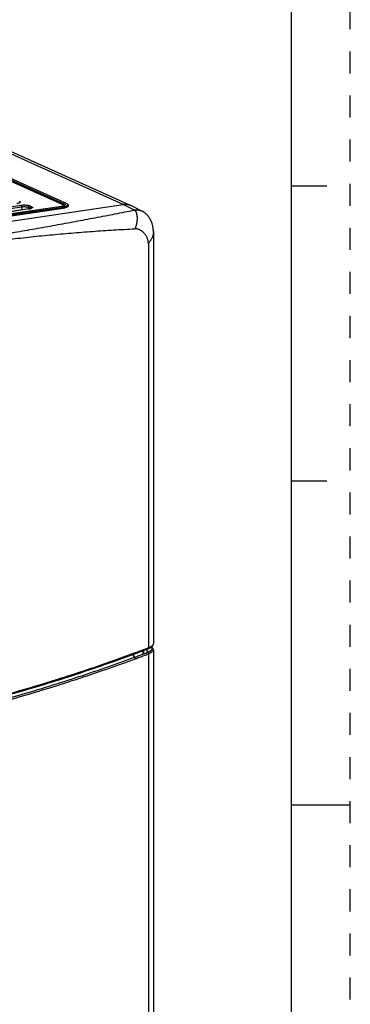
# Model space of a CAD drawing. Units: inches. Extents: x 0 to 34, y 0 to 22.
# Drawn here: x 31.2 to 34, y 9.3 to 17.7 of the extents above; entities that cross this region are included whole.
import ezdxf

# ---------------------------------------------------------------- set-up
doc = ezdxf.new("R2010")
doc.units = ezdxf.units.IN
doc.header["$LTSCALE"] = 1.87
doc.header["$MEASUREMENT"] = 0
doc.linetypes.add('HIDDEN', pattern=[0.2, 0.1, -0.1])
doc.layers.get('0').update_dxf_attribs({"linetype": 'CONTINUOUS'})
doc.layers.add('DEFAULT_2', color=8, linetype='HIDDEN')

msp = doc.modelspace()

# ---------------------------------------------------------------- linework, layer by layer
at = {"color": 7, "linetype": 'Continuous'}
for p, q in [((33.5, 0.5), (33.5, 21.5)), ((30.5252, 16.5569), (31.566, 16.0903)), ((30.5279, 16.5618), (31.5687, 16.0952)), ((31.591, 16.1012), (30.5502, 16.5678)), ((33.5, 16.25), (33.8, 16.25)), ((29.5979, 15.7778), (31.5598, 16.071)), ((29.5991, 15.7726), (31.5614, 16.0658)), ((31.2098, 16.0727), (31.2133, 16.046)), ((31.2678, 16.0687), (31.2643, 16.0536)), ((33.5, 13.75), (33.8, 13.75)), ((32.2764, 12.3059), (32.2764, 12.2933)), ((33.5, 11), (34, 11))]:
    msp.add_line(p, q, dxfattribs=at)
at = {"color": 9, "linetype": 'Continuous'}
for p, q in [((32.0731, 16.0937), (30.8255, 16.653)), ((30.5304, 16.5648), (31.5712, 16.0982)), ((29.4638, 15.8266), (31.2027, 16.0865)), ((29.5613, 15.8264), (31.2098, 16.0727)), ((31.2742, 16.0544), (29.5772, 15.8009)), ((31.5484, 16.0761), (29.5864, 15.783)), ((29.6003, 15.7693), (31.5628, 16.0625)), ((31.2678, 16.0687), (31.2826, 16.0621)), ((31.2742, 16.0544), (31.272, 16.0548)), ((31.2801, 16.0811), (31.2949, 16.0745)), ((31.2826, 16.0621), (31.2813, 16.0566)), ((31.5484, 16.0761), (31.548, 16.0762)), ((32.1696, 16.0455), (32.0735, 16.0938)), ((32.2311, 16.0372), (32.2312, 16.0372)), ((31.264, 16.0268), (31.2632, 16.0212)), ((32.2863, 15.7621), (32.2863, 12.3317)), ((32.28, 12.3233), (32.28, 12.3233)), ((32.2863, 12.2812), (32.2863, 7.5946)), ((32.3121, 12.3382), (32.312, 12.3382))]:
    msp.add_line(p, q, dxfattribs=at)
at = {"color": 6, "linetype": 'Continuous'}
for p, q in [((32.1296, 16.0875), (30.8859, 16.6451)), ((31.272, 16.0548), (29.5772, 15.8015)), ((31.548, 16.0762), (29.586, 15.783)), ((29.6465, 15.7311), (32.0735, 16.0938)), ((32.2312, 16.0372), (32.138, 16.0839)), ((31.2792, 16.0236), (31.2808, 16.0293)), ((32.3288, 15.8614), (32.3288, 12.366)), ((32.3287, 12.365), (32.3288, 12.366)), ((32.2439, 12.3097), (32.2439, 12.281)), ((32.312, 12.3382), (32.3104, 12.339)), ((32.3131, 12.341), (32.3131, 12.3376)), ((32.3288, 12.316), (32.3288, 7.5344))]:
    msp.add_line(p, q, dxfattribs=at)
at = {"color": 9, "linetype": 'Continuous'}
for points, knots in [([(31.1916, 16.1208), (31.1937, 16.1199), (31.197, 16.1183), (31.1999, 16.1135), (31.1973, 16.1091), (31.1918, 16.106), (31.1828, 16.1029), (31.1753, 16.1014), (31.1708, 16.1008)], [0, 0, 0, 0, 0.00700796, 0.01100188, 0.01479304, 0.02063103, 0.02980363, 0.04337683, 0.04337683, 0.04337683, 0.04337683]), ([(30.8918, 15.8128), (30.9209, 15.8176), (30.9789, 15.8273), (31.0657, 15.842), (31.1523, 15.8569), (31.2386, 15.8718), (31.3246, 15.887), (31.4103, 15.9022), (31.4957, 15.9176), (31.5809, 15.9331), (31.6658, 15.9487), (31.7505, 15.9645), (31.8348, 15.9805), (31.9189, 15.9965), (32.0027, 16.0127), (32.0863, 16.029), (32.1419, 16.04), (32.1696, 16.0455)], [0, 0, 0, 0, 0.088332, 0.17641, 0.264235, 0.351807, 0.439128, 0.5262, 0.613025, 0.699603, 0.785937, 0.872027, 0.957876, 1.043485, 1.128854, 1.213987, 1.298883, 1.298883, 1.298883, 1.298883]), ([(31.2027, 16.0865), (31.2076, 16.0872), (31.2171, 16.0882), (31.231, 16.0886), (31.2444, 16.0882), (31.2572, 16.087), (31.2691, 16.0849), (31.2767, 16.0826), (31.2801, 16.0811)], [0, 0, 0, 0, 0.0146784, 0.02866546, 0.04190731, 0.05473139, 0.0671573, 0.07832469, 0.07832469, 0.07832469, 0.07832469]), ([(31.2027, 16.0865), (31.204, 16.0859), (31.2063, 16.0835), (31.2087, 16.0787), (31.2096, 16.0748), (31.2098, 16.0727)], [0, 0, 0, 0, 0.00414862, 0.00966066, 0.01597265, 0.01597265, 0.01597265, 0.01597265]), ([(31.2801, 16.0811), (31.2782, 16.0808), (31.2744, 16.0792), (31.27, 16.0747), (31.2683, 16.0708), (31.2678, 16.0687)], [0, 0, 0, 0, 0.00581316, 0.01203933, 0.01843013, 0.01843013, 0.01843013, 0.01843013]), ([(31.2949, 16.0745), (31.297, 16.0735), (31.3004, 16.0719), (31.3032, 16.0672), (31.3006, 16.0628), (31.2951, 16.0597), (31.2861, 16.0565), (31.2786, 16.0551), (31.2742, 16.0544)], [0, 0, 0, 0, 0.00700796, 0.01100188, 0.01479304, 0.02063103, 0.02980363, 0.04337683, 0.04337683, 0.04337683, 0.04337683]), ([(31.2949, 16.0745), (31.293, 16.0742), (31.2891, 16.0726), (31.2848, 16.0681), (31.283, 16.0641), (31.2826, 16.0621)], [0, 0, 0, 0, 0.00581317, 0.01203934, 0.01843013, 0.01843013, 0.01843013, 0.01843013]), ([(31.2826, 16.0621), (31.2841, 16.0614), (31.2861, 16.0604), (31.2874, 16.0588), (31.2875, 16.0585)], [0, 0, 0, 0, 0.005247048, 0.006152934, 0.006152934, 0.006152934, 0.006152934]), ([(31.5712, 16.0982), (31.5725, 16.0976), (31.5748, 16.0965), (31.5776, 16.0943), (31.5796, 16.0917), (31.5796, 16.0882), (31.5769, 16.0851), (31.5727, 16.0826), (31.5672, 16.0804), (31.5611, 16.0786), (31.5548, 16.0772), (31.5505, 16.0765), (31.5484, 16.0761)], [0, 0, 0, 0, 0.0040854, 0.00766837, 0.01071832, 0.01359502, 0.01730642, 0.02241837, 0.02847673, 0.03491341, 0.0414479, 0.04787353, 0.04787353, 0.04787353, 0.04787353]), ([(31.5628, 16.0625), (31.5626, 16.0627), (31.562, 16.0633), (31.5615, 16.0644), (31.5614, 16.0653), (31.5614, 16.0658)], [0, 0, 0, 0, 0.000959705, 0.002256271, 0.003700945, 0.003700945, 0.003700945, 0.003700945]), ([(31.5628, 16.0625), (31.5661, 16.063), (31.5727, 16.0641), (31.5823, 16.0663), (31.5914, 16.0691), (31.5994, 16.0724), (31.6053, 16.0763), (31.6088, 16.0811), (31.6082, 16.0859), (31.6057, 16.0889), (31.6038, 16.0905), (31.6029, 16.0911)], [0, 0, 0, 0, 0.00997552, 0.01995997, 0.02959717, 0.03843455, 0.04574148, 0.05090677, 0.05499179, 0.05934281, 0.06242977, 0.06242977, 0.06242977, 0.06242977]), ([(31.5712, 16.0982), (31.5708, 16.0981), (31.5699, 16.0977), (31.569, 16.0966), (31.5687, 16.0957), (31.5687, 16.0952)], [0, 0, 0, 0, 0.001321543, 0.002742946, 0.004182932, 0.004182932, 0.004182932, 0.004182932]), ([(32.1696, 16.0455), (32.1718, 16.0462), (32.1765, 16.0472), (32.1838, 16.0481), (32.1917, 16.0482), (32.2001, 16.0474), (32.2089, 16.0456), (32.218, 16.0429), (32.2254, 16.04), (32.2298, 16.0379), (32.2311, 16.0372)], [0, 0, 0, 0, 0.00683481, 0.01421901, 0.02211248, 0.03053274, 0.03949943, 0.04897103, 0.05890435, 0.06346684, 0.06346684, 0.06346684, 0.06346684]), ([(32.1696, 16.0455), (32.1703, 16.0449), (32.1716, 16.0436), (32.1735, 16.0414), (32.1753, 16.0389), (32.177, 16.0362), (32.1787, 16.0331), (32.1803, 16.0299), (32.1818, 16.0263), (32.1832, 16.0225), (32.1845, 16.0185), (32.1857, 16.0143), (32.1867, 16.0098), (32.1877, 16.0051), (32.1885, 16.0002), (32.1892, 15.9951), (32.1897, 15.9899), (32.1901, 15.9844), (32.1903, 15.9789), (32.1904, 15.9731), (32.1903, 15.9673), (32.19, 15.9613), (32.1895, 15.9553), (32.1889, 15.9491), (32.1881, 15.9429), (32.1871, 15.9366), (32.186, 15.9303), (32.1846, 15.9239), (32.1831, 15.9176), (32.1813, 15.9112), (32.1794, 15.9049), (32.1773, 15.8985), (32.1749, 15.8923), (32.1733, 15.8882), (32.1724, 15.8861)], [0, 0, 0, 0, 0.0027008, 0.0055789, 0.0086424, 0.011897, 0.0153463, 0.0189918, 0.0228334, 0.02687, 0.0310997, 0.0355188, 0.0401226, 0.0449063, 0.0498646, 0.0549907, 0.0602775, 0.0657178, 0.0713041, 0.0770279, 0.0828805, 0.0888532, 0.0949373, 0.1011232, 0.1074014, 0.1137623, 0.1201966, 0.1266947, 0.1332469, 0.1398439, 0.1464766, 0.1531351, 0.1598098, 0.1664912, 0.1664912, 0.1664912, 0.1664912]), ([(30.9094, 15.7722), (30.9394, 15.7762), (30.9995, 15.7841), (31.0896, 15.7952), (31.1798, 15.8059), (31.2699, 15.8159), (31.3601, 15.8255), (31.4503, 15.8344), (31.5405, 15.8428), (31.6307, 15.8507), (31.7209, 15.858), (31.8112, 15.8648), (31.9015, 15.8709), (31.9918, 15.8766), (32.0821, 15.8817), (32.1423, 15.8847), (32.1724, 15.8861)], [0, 0, 0, 0, 0.090899, 0.181735, 0.272514, 0.363239, 0.453914, 0.544545, 0.635137, 0.725693, 0.81622, 0.90672, 0.9972, 1.087664, 1.178116, 1.268562, 1.268562, 1.268562, 1.268562]), ([(32.2863, 15.7621), (32.2863, 15.7652), (32.286, 15.7715), (32.2847, 15.7811), (32.2825, 15.7912), (32.2793, 15.8017), (32.2749, 15.8125), (32.2694, 15.8233), (32.2626, 15.834), (32.2548, 15.8443), (32.2461, 15.8538), (32.2368, 15.8622), (32.2271, 15.8694), (32.2173, 15.8753), (32.2076, 15.8798), (32.1982, 15.8831), (32.1892, 15.8852), (32.1807, 15.8862), (32.1751, 15.8862), (32.1724, 15.8861)], [0, 0, 0, 0, 0.009166, 0.0188795, 0.0291863, 0.0401268, 0.0517403, 0.0639901, 0.0767014, 0.0896545, 0.1025863, 0.1152393, 0.1273773, 0.1388281, 0.1494798, 0.1593545, 0.1685424, 0.1771315, 0.1852078, 0.1852078, 0.1852078, 0.1852078]), ([(32.3287, 15.8651), (32.3287, 15.8648), (32.3288, 15.8636), (32.3288, 15.8623), (32.3288, 15.8614)], [0, 0, 0, 0, 0.000852757, 0.003673679, 0.003673679, 0.003673679, 0.003673679]), ([(32.3288, 15.8614), (32.3288, 15.8607), (32.3288, 15.8585), (32.3286, 15.8546), (32.3282, 15.8498), (32.3276, 15.845), (32.3268, 15.8402), (32.3255, 15.8337), (32.3234, 15.8258), (32.32, 15.8163), (32.316, 15.8069), (32.3112, 15.7976), (32.3058, 15.7885), (32.2998, 15.7795), (32.2933, 15.7707), (32.2886, 15.765), (32.2863, 15.7621)], [0, 0, 0, 0, 0.0019953, 0.0068163, 0.0116457, 0.0164895, 0.021353, 0.0262418, 0.0361127, 0.0461381, 0.056344, 0.0667461, 0.0773507, 0.0881549, 0.0991462, 0.1102991, 0.1102991, 0.1102991, 0.1102991]), ([(30.904, 11.8819), (30.9885, 11.9042), (31.1575, 11.9506), (31.4102, 12.0253), (31.6627, 12.1051), (31.914, 12.1899), (32.0806, 12.2496), (32.1635, 12.2801)], [0, 0, 0, 0, 0.261921, 0.525796, 0.790585, 1.056295, 1.321384, 1.321384, 1.321384, 1.321384]), ([(30.9094, 11.8911), (30.9939, 11.9134), (31.1629, 11.9599), (31.4153, 12.0345), (31.6672, 12.1141), (31.9184, 12.1988), (32.085, 12.2586), (32.1683, 12.2893)], [0, 0, 0, 0, 0.262394, 0.525624, 0.789742, 1.054799, 1.320847, 1.320847, 1.320847, 1.320847]), ([(32.165, 12.2807), (32.1653, 12.2806), (32.1657, 12.2806), (32.1661, 12.2808), (32.1662, 12.2808)], [0, 0, 0, 0, 0.000962198, 0.001260571, 0.001260571, 0.001260571, 0.001260571]), ([(32.1662, 12.2808), (32.1664, 12.2809), (32.1669, 12.2811), (32.1675, 12.2818), (32.1681, 12.2829), (32.1684, 12.2842), (32.1686, 12.2857), (32.1685, 12.2875), (32.1684, 12.2886), (32.1683, 12.2893)], [0, 0, 0, 0, 0.000631686, 0.001631588, 0.00278651, 0.004135343, 0.005683571, 0.007414544, 0.009297075, 0.009297075, 0.009297075, 0.009297075]), ([(32.1683, 12.2893), (32.1809, 12.2939), (32.2062, 12.3033), (32.2441, 12.3175), (32.2693, 12.327), (32.2819, 12.3317)], [0, 0, 0, 0, 0.0404233, 0.080868, 0.1213343, 0.1213343, 0.1213343, 0.1213343]), ([(32.2787, 12.3232), (32.2789, 12.3231), (32.2794, 12.3231), (32.2798, 12.3232), (32.2799, 12.3233)], [0, 0, 0, 0, 0.000702452, 0.001277086, 0.001277086, 0.001277086, 0.001277086]), ([(32.2798, 12.3236), (32.2816, 12.3243), (32.2854, 12.3259), (32.2911, 12.3286), (32.2967, 12.3315), (32.3018, 12.3345), (32.3052, 12.3368), (32.3069, 12.3382), (32.3073, 12.3384)], [0, 0, 0, 0, 0.00576175, 0.01245605, 0.01877882, 0.0246611, 0.03010014, 0.03126789, 0.03126789, 0.03126789, 0.03126789]), ([(32.2834, 12.2959), (32.2856, 12.2968), (32.2898, 12.2987), (32.2958, 12.3018), (32.3011, 12.305), (32.3058, 12.3082), (32.3098, 12.3115), (32.3131, 12.3148), (32.3157, 12.318), (32.3175, 12.3212), (32.3185, 12.3243), (32.3188, 12.3273), (32.3182, 12.3301), (32.3169, 12.3328), (32.3148, 12.3352), (32.3124, 12.3371), (32.3106, 12.3381), (32.3097, 12.3385)], [0, 0, 0, 0, 0.00713366, 0.01386224, 0.02009415, 0.025784, 0.03095228, 0.03559469, 0.0396935, 0.04329537, 0.04650521, 0.04943881, 0.05223926, 0.05509425, 0.05818583, 0.06163102, 0.06440644, 0.06440644, 0.06440644, 0.06440644]), ([(32.2851, 12.2944), (32.2848, 12.2947), (32.2843, 12.2952), (32.2837, 12.2957), (32.2834, 12.2959)], [0, 0, 0, 0, 0.001170839, 0.002239595, 0.002239595, 0.002239595, 0.002239595]), ([(32.312, 12.3382), (32.312, 12.3382), (32.3114, 12.3385), (32.3108, 12.3387), (32.3102, 12.3388), (32.3102, 12.3388)], [0, 0, 0, 0, 0.000250408, 0.001810319, 0.001974829, 0.001974829, 0.001974829, 0.001974829]), ([(30.9053, 11.8535), (30.9902, 11.876), (31.1598, 11.9226), (31.4134, 11.9975), (31.6663, 12.0775), (31.9186, 12.1625), (32.0859, 12.2225), (32.1695, 12.2533)], [0, 0, 0, 0, 0.263444, 0.527795, 0.793061, 1.059251, 1.32637, 1.32637, 1.32637, 1.32637]), ([(32.1766, 12.2402), (32.1764, 12.2409), (32.1761, 12.2422), (32.1755, 12.2442), (32.1747, 12.2461), (32.1738, 12.248), (32.1728, 12.2496), (32.1718, 12.2511), (32.1707, 12.2523), (32.1699, 12.253), (32.1695, 12.2533)], [0, 0, 0, 0, 0.00202418, 0.00410099, 0.00618365, 0.00822512, 0.01018027, 0.01200815, 0.01367474, 0.01515625, 0.01515625, 0.01515625, 0.01515625])]:
    msp.add_open_spline(points, degree=3, knots=knots, dxfattribs=at)
at = {"color": 7, "linetype": 'Continuous'}
for points, knots in [([(31.2098, 16.0727), (31.2135, 16.0733), (31.2206, 16.074), (31.2311, 16.0743), (31.241, 16.074), (31.2506, 16.0731), (31.2596, 16.0715), (31.2652, 16.0698), (31.2678, 16.0687)], [0, 0, 0, 0, 0.01099061, 0.0214601, 0.03136992, 0.04096556, 0.05026228, 0.05861816, 0.05861816, 0.05861816, 0.05861816]), ([(31.5598, 16.071), (31.5626, 16.0714), (31.5683, 16.0724), (31.5766, 16.0742), (31.5845, 16.0765), (31.5918, 16.0793), (31.5976, 16.0825), (31.6021, 16.0866), (31.6028, 16.0926), (31.5979, 16.0977), (31.5936, 16.1), (31.591, 16.1012)], [0, 0, 0, 0, 0.008561, 0.01715156, 0.02552011, 0.03334686, 0.04023764, 0.04581354, 0.05057277, 0.05672296, 0.06528144, 0.06528144, 0.06528144, 0.06528144]), ([(31.5614, 16.0658), (31.5646, 16.0663), (31.5709, 16.0673), (31.5802, 16.0694), (31.589, 16.0721), (31.5967, 16.0754), (31.6025, 16.0791), (31.6054, 16.0831), (31.6055, 16.0855), (31.6055, 16.0861)], [0, 0, 0, 0, 0.00964999, 0.01931168, 0.0286414, 0.03720403, 0.04428222, 0.04925974, 0.05120879, 0.05120879, 0.05120879, 0.05120879]), ([(31.566, 16.0903), (31.5682, 16.0893), (31.5716, 16.0877), (31.5732, 16.0845), (31.5734, 16.0836)], [0, 0, 0, 0, 0.00738851, 0.01032013, 0.01032013, 0.01032013, 0.01032013]), ([(31.5687, 16.0952), (31.5699, 16.0947), (31.5721, 16.0936), (31.5748, 16.0915), (31.5765, 16.0893), (31.5766, 16.0877), (31.5766, 16.0871)], [0, 0, 0, 0, 0.00389184, 0.00731348, 0.0102246, 0.01192212, 0.01192212, 0.01192212, 0.01192212]), ([(31.6055, 16.0861), (31.6054, 16.0868), (31.6049, 16.0889), (31.6034, 16.0907), (31.6022, 16.0917), (31.6021, 16.0919)], [0, 0, 0, 0, 0.002031185, 0.006249776, 0.006740396, 0.006740396, 0.006740396, 0.006740396]), ([(32.1695, 12.2533), (32.169, 12.2536), (32.168, 12.2545), (32.1667, 12.2559), (32.1655, 12.2576), (32.1643, 12.2596), (32.1632, 12.2617), (32.1623, 12.264), (32.1615, 12.2663), (32.1609, 12.2687), (32.1605, 12.2709), (32.1604, 12.2731), (32.1604, 12.275), (32.1607, 12.2768), (32.1611, 12.2782), (32.1615, 12.2789), (32.1617, 12.2792)], [0, 0, 0, 0, 0.00175207, 0.00371851, 0.00587301, 0.00817777, 0.01058719, 0.01305078, 0.01551565, 0.01792886, 0.02023973, 0.02240238, 0.02437854, 0.02614127, 0.02768022, 0.02871123, 0.02871123, 0.02871123, 0.02871123]), ([(32.1617, 12.2792), (32.1618, 12.2793), (32.1621, 12.2797), (32.1626, 12.2802), (32.1632, 12.2804), (32.1634, 12.2805)], [0, 0, 0, 0, 0.000300605, 0.001470903, 0.0021209, 0.0021209, 0.0021209, 0.0021209]), ([(32.1634, 12.2805), (32.1635, 12.2806), (32.164, 12.2807), (32.1646, 12.2807), (32.165, 12.2807)], [0, 0, 0, 0, 0.000457326, 0.001608315, 0.001608315, 0.001608315, 0.001608315]), ([(32.1661, 12.2811), (32.1784, 12.2856), (32.2033, 12.2949), (32.2403, 12.3087), (32.2651, 12.318), (32.2772, 12.3226)], [0, 0, 0, 0, 0.0392397, 0.0797132, 0.1185912, 0.1185912, 0.1185912, 0.1185912]), ([(32.1695, 12.2533), (32.1821, 12.258), (32.2075, 12.2674), (32.2455, 12.2816), (32.2708, 12.2911), (32.2834, 12.2959)], [0, 0, 0, 0, 0.0405249, 0.0810713, 0.1216391, 0.1216391, 0.1216391, 0.1216391]), ([(32.2431, 12.3016), (32.2423, 12.3034), (32.2413, 12.3056), (32.2404, 12.3079), (32.2402, 12.3083)], [0, 0, 0, 0, 0.005836495, 0.007307325, 0.007307325, 0.007307325, 0.007307325]), ([(32.2834, 12.2959), (32.2829, 12.2962), (32.282, 12.297), (32.2807, 12.2985), (32.2794, 12.3002), (32.2782, 12.3022), (32.2771, 12.3043), (32.2761, 12.3066), (32.2754, 12.3089), (32.2748, 12.3112), (32.2744, 12.3135), (32.2742, 12.3156), (32.2742, 12.3176), (32.2745, 12.3193), (32.2749, 12.3207), (32.2753, 12.3214), (32.2754, 12.3216)], [0, 0, 0, 0, 0.00175443, 0.00372373, 0.00588107, 0.00818823, 0.01059929, 0.01306348, 0.01552773, 0.01793895, 0.02024637, 0.02240407, 0.02437379, 0.02612868, 0.02765865, 0.02858933, 0.02858933, 0.02858933, 0.02858933]), ([(32.2758, 12.3221), (32.276, 12.3224), (32.2764, 12.3227), (32.2769, 12.3229), (32.277, 12.323)], [0, 0, 0, 0, 0.000945432, 0.001510504, 0.001510504, 0.001510504, 0.001510504]), ([(32.277, 12.323), (32.2772, 12.3231), (32.2777, 12.3232), (32.2783, 12.3232), (32.2787, 12.3232)], [0, 0, 0, 0, 0.000535104, 0.001681866, 0.001681866, 0.001681866, 0.001681866])]:
    msp.add_open_spline(points, degree=3, knots=knots, dxfattribs=at)
at = {"color": 6, "linetype": 'Continuous'}
for points, knots in [([(31.272, 16.0548), (31.2727, 16.0549), (31.2742, 16.0551), (31.2763, 16.0555), (31.2784, 16.0559), (31.2802, 16.0563), (31.2819, 16.0567), (31.2835, 16.0572), (31.2849, 16.0576), (31.2861, 16.058), (31.2872, 16.0583), (31.2881, 16.0587), (31.2889, 16.059), (31.2895, 16.0593), (31.2899, 16.0595), (31.2902, 16.0597), (31.2904, 16.0598), (31.2905, 16.0599), (31.2905, 16.0599)], [0, 0, 0, 0, 0.0022965, 0.00447564, 0.00652693, 0.0084418, 0.01021184, 0.01182969, 0.01329031, 0.0145887, 0.01572344, 0.01669394, 0.01750295, 0.01815497, 0.01865674, 0.01901659, 0.01924357, 0.01930009, 0.01930009, 0.01930009, 0.01930009]), ([(31.5766, 16.0871), (31.5766, 16.0871), (31.5766, 16.0869), (31.5765, 16.0866), (31.5763, 16.0862), (31.5759, 16.0857), (31.5754, 16.0851), (31.5747, 16.0846), (31.5738, 16.0839), (31.5728, 16.0833), (31.5716, 16.0826), (31.5702, 16.082), (31.5686, 16.0813), (31.5669, 16.0806), (31.5649, 16.08), (31.5628, 16.0793), (31.5606, 16.0787), (31.5582, 16.0781), (31.5557, 16.0776), (31.5531, 16.0771), (31.5507, 16.0766), (31.5491, 16.0764), (31.5484, 16.0763)], [0, 0, 0, 0, 0.00014163, 0.00050789, 0.00098936, 0.00160374, 0.00235057, 0.00322942, 0.00426856, 0.0054755, 0.00685245, 0.00840064, 0.01012104, 0.01200836, 0.01405338, 0.01624498, 0.01857314, 0.02102721, 0.0235954, 0.02626473, 0.02902105, 0.03108918, 0.03108918, 0.03108918, 0.03108918]), ([(31.602, 16.091), (31.6022, 16.0908), (31.6027, 16.0904), (31.6035, 16.0897), (31.6043, 16.0888), (31.6048, 16.088), (31.6052, 16.0872), (31.6054, 16.0866), (31.6055, 16.0862), (31.6055, 16.0861)], [0, 0, 0, 0, 0.000714759, 0.002003811, 0.003144455, 0.004146024, 0.005018232, 0.00578674, 0.006081358, 0.006081358, 0.006081358, 0.006081358]), ([(32.0735, 16.0938), (32.077, 16.0943), (32.0841, 16.095), (32.0947, 16.0951), (32.1052, 16.0942), (32.1154, 16.0923), (32.1249, 16.0896), (32.1309, 16.0872), (32.1336, 16.086)], [0, 0, 0, 0, 0.01070744, 0.02129234, 0.03175324, 0.04214453, 0.05246569, 0.06135639, 0.06135639, 0.06135639, 0.06135639]), ([(32.1336, 16.086), (32.134, 16.0858), (32.1355, 16.0852), (32.1369, 16.0845), (32.138, 16.0839)], [0, 0, 0, 0, 0.001411637, 0.004862798, 0.004862798, 0.004862798, 0.004862798]), ([(32.3288, 15.8614), (32.3288, 15.8641), (32.3287, 15.8698), (32.3282, 15.8784), (32.3274, 15.8871), (32.3263, 15.8958), (32.3248, 15.9043), (32.3231, 15.9128), (32.321, 15.9211), (32.3186, 15.9292), (32.3159, 15.9372), (32.313, 15.945), (32.3097, 15.9525), (32.3063, 15.9598), (32.3025, 15.9669), (32.2986, 15.9737), (32.2943, 15.9803), (32.2899, 15.9867), (32.2853, 15.9928), (32.2804, 15.9986), (32.2754, 16.0041), (32.2702, 16.0094), (32.2649, 16.0143), (32.2595, 16.0189), (32.2539, 16.0233), (32.2481, 16.0273), (32.2423, 16.0311), (32.2367, 16.0343), (32.2329, 16.0363), (32.2312, 16.0372)], [0, 0, 0, 0, 0.0082341, 0.0170107, 0.0257644, 0.0344824, 0.0431633, 0.0517954, 0.0603663, 0.0688635, 0.0772718, 0.0855797, 0.0937825, 0.1018822, 0.1098854, 0.1177965, 0.1256196, 0.1333521, 0.1409982, 0.1485613, 0.1560303, 0.1633937, 0.1706498, 0.1778115, 0.1848934, 0.1918972, 0.1988174, 0.2056546, 0.2115018, 0.2115018, 0.2115018, 0.2115018]), ([(32.28, 12.3233), (32.2812, 12.3238), (32.2837, 12.3248), (32.2874, 12.3263), (32.2912, 12.328), (32.2948, 12.3297), (32.2984, 12.3315), (32.3018, 12.3334), (32.305, 12.3353), (32.3081, 12.3373), (32.3111, 12.3394), (32.3139, 12.3416), (32.3165, 12.3438), (32.3189, 12.346), (32.321, 12.3483), (32.3228, 12.3506), (32.3244, 12.3528), (32.3257, 12.3551), (32.3268, 12.3572), (32.3276, 12.3594), (32.3282, 12.3615), (32.3286, 12.3634), (32.3287, 12.3645), (32.3287, 12.365)], [0, 0, 0, 0, 0.00381322, 0.00800913, 0.0121258, 0.01616148, 0.02011542, 0.02398777, 0.02778295, 0.03150051, 0.03513552, 0.03867695, 0.04209759, 0.04536943, 0.04847898, 0.05140871, 0.0541341, 0.05667906, 0.05908036, 0.06136721, 0.06356515, 0.06568157, 0.0670809, 0.0670809, 0.0670809, 0.0670809]), ([(32.2863, 12.3317), (32.2886, 12.3326), (32.2932, 12.3344), (32.2998, 12.3374), (32.3058, 12.3406), (32.3112, 12.3438), (32.316, 12.3471), (32.3201, 12.3505), (32.3234, 12.3539), (32.3259, 12.3572), (32.3277, 12.3606), (32.3285, 12.3632), (32.3287, 12.3646), (32.3287, 12.365)], [0, 0, 0, 0, 0.00762141, 0.01489258, 0.02170298, 0.02799784, 0.03379049, 0.03906231, 0.04377839, 0.0479592, 0.0516888, 0.0550584, 0.05609734, 0.05609734, 0.05609734, 0.05609734]), ([(32.1634, 12.2805), (32.1171, 12.2634), (32.0243, 12.2298), (31.8848, 12.1808), (31.7449, 12.1333), (31.6048, 12.0873), (31.4645, 12.043), (31.324, 12.0002), (31.1833, 11.9589), (31.0434, 11.9195), (30.9502, 11.8944), (30.904, 11.8822)], [0, 0, 0, 0, 0.14797, 0.295988, 0.443714, 0.591152, 0.738303, 0.885174, 1.031766, 1.178082, 1.32137, 1.32137, 1.32137, 1.32137]), ([(30.9041, 11.8817), (30.9511, 11.8941), (31.0451, 11.9195), (31.1858, 11.9591), (31.3266, 12.0004), (31.4671, 12.0432), (31.6075, 12.0875), (31.7476, 12.1335), (31.8875, 12.181), (32.0268, 12.2299), (32.1191, 12.2634), (32.1651, 12.2804)], [0, 0, 0, 0, 0.145726, 0.29209, 0.43873, 0.585647, 0.732846, 0.88033, 1.028103, 1.176167, 1.322968, 1.322968, 1.322968, 1.322968]), ([(32.1662, 12.2808), (32.1788, 12.2854), (32.2041, 12.2948), (32.2417, 12.3089), (32.2666, 12.3183), (32.2788, 12.3229)], [0, 0, 0, 0, 0.0403219, 0.0810387, 0.1202098, 0.1202098, 0.1202098, 0.1202098]), ([(32.1766, 12.2402), (32.1888, 12.2447), (32.2132, 12.2538), (32.2497, 12.2674), (32.2741, 12.2766), (32.2863, 12.2812)], [0, 0, 0, 0, 0.0390079, 0.0780358, 0.1170836, 0.1170836, 0.1170836, 0.1170836]), ([(32.2431, 12.3016), (32.243, 12.3001), (32.2426, 12.2972), (32.2417, 12.2928), (32.2405, 12.2887), (32.2389, 12.2847), (32.2369, 12.2811), (32.2351, 12.2786), (32.234, 12.2774), (32.2339, 12.2772)], [0, 0, 0, 0, 0.00455781, 0.00897532, 0.01328025, 0.01749914, 0.02167727, 0.02588392, 0.02655483, 0.02655483, 0.02655483, 0.02655483]), ([(32.3064, 12.342), (32.3064, 12.342), (32.3064, 12.342), (32.3064, 12.3418), (32.3063, 12.3417), (32.306, 12.3413), (32.3057, 12.3408), (32.3052, 12.3402), (32.3046, 12.3394), (32.3038, 12.3386), (32.3029, 12.3377), (32.3017, 12.3367), (32.3004, 12.3356), (32.2988, 12.3344), (32.2971, 12.3332), (32.2952, 12.332), (32.2931, 12.3307), (32.2907, 12.3294), (32.2882, 12.328), (32.2856, 12.3267), (32.2827, 12.3254), (32.2804, 12.3244), (32.2789, 12.3238), (32.2785, 12.3236)], [0, 0, 0, 0, 0.00001666, 0.0001025, 0.00035907, 0.00078129, 0.00137792, 0.00215646, 0.00312098, 0.00427118, 0.0056067, 0.00713408, 0.00885382, 0.01076775, 0.01287839, 0.01517962, 0.01766543, 0.0203288, 0.02315977, 0.02615092, 0.02928963, 0.03255424, 0.03390741, 0.03390741, 0.03390741, 0.03390741]), ([(32.28, 12.3233), (32.2803, 12.3235), (32.2808, 12.3238), (32.2814, 12.3246), (32.2819, 12.3257), (32.2821, 12.3269), (32.2822, 12.3284), (32.2822, 12.33), (32.282, 12.3312), (32.2819, 12.3317)], [0, 0, 0, 0, 0.000877731, 0.001850894, 0.002975101, 0.004273873, 0.005747161, 0.007379106, 0.009143181, 0.009143181, 0.009143181, 0.009143181]), ([(32.2903, 12.2842), (32.2902, 12.2847), (32.2898, 12.2858), (32.2892, 12.2875), (32.2886, 12.2891), (32.2878, 12.2906), (32.2869, 12.292), (32.286, 12.2933), (32.2854, 12.294), (32.2851, 12.2944)], [0, 0, 0, 0, 0.00172893, 0.00347947, 0.00522361, 0.00693355, 0.00858259, 0.01014612, 0.01160268, 0.01160268, 0.01160268, 0.01160268]), ([(32.2903, 12.2842), (32.2898, 12.2838), (32.2889, 12.283), (32.2876, 12.282), (32.2867, 12.2814), (32.2863, 12.2812)], [0, 0, 0, 0, 0.001785924, 0.00346845, 0.00501158, 0.00501158, 0.00501158, 0.00501158]), ([(32.3288, 12.316), (32.3288, 12.3152), (32.3285, 12.3133), (32.3274, 12.3102), (32.3254, 12.307), (32.3226, 12.3036), (32.319, 12.3002), (32.3146, 12.2969), (32.3095, 12.2935), (32.3036, 12.2902), (32.2972, 12.2871), (32.2927, 12.2851), (32.2903, 12.2842)], [0, 0, 0, 0, 0.00243372, 0.00579826, 0.00959764, 0.01395267, 0.01890435, 0.02443894, 0.03054661, 0.03724568, 0.04446433, 0.05208508, 0.05208508, 0.05208508, 0.05208508]), ([(32.3287, 12.317), (32.3287, 12.317), (32.3287, 12.3177), (32.3285, 12.319), (32.3281, 12.3208), (32.3275, 12.3226), (32.3268, 12.3244), (32.3259, 12.3262), (32.3248, 12.3279), (32.3235, 12.3296), (32.3221, 12.3312), (32.3205, 12.3327), (32.3187, 12.3342), (32.3166, 12.3357), (32.3144, 12.337), (32.3129, 12.3378), (32.3121, 12.3382)], [0, 0, 0, 0, 0.00008594, 0.00198975, 0.00388561, 0.00578937, 0.00771663, 0.00968387, 0.01170184, 0.01377975, 0.0159298, 0.01816952, 0.02051637, 0.02299527, 0.02564206, 0.02822146, 0.02822146, 0.02822146, 0.02822146]), ([(32.3287, 12.317), (32.3287, 12.3169), (32.3288, 12.3166), (32.3288, 12.3162), (32.3288, 12.316)], [0, 0, 0, 0, 0.0003254962, 0.0009572581, 0.0009572581, 0.0009572581, 0.0009572581]), ([(30.9115, 11.8402), (30.9964, 11.8627), (31.1662, 11.9093), (31.4199, 11.9842), (31.6731, 12.0643), (31.9255, 12.1494), (32.093, 12.2094), (32.1766, 12.2402)], [0, 0, 0, 0, 0.263635, 0.528173, 0.793619, 1.059998, 1.327311, 1.327311, 1.327311, 1.327311])]:
    msp.add_open_spline(points, degree=3, knots=knots, dxfattribs=at)
for points in [[(31.5484, 16.0763), (31.5482, 16.0762), (31.5481, 16.0762), (31.548, 16.0762)], [(32.0731, 16.0937), (32.0732, 16.0937), (32.0734, 16.0937), (32.0735, 16.0938)], [(32.1651, 12.2804), (32.1654, 12.2805), (32.1658, 12.2807), (32.1662, 12.2808)], [(32.2785, 12.3236), (32.278, 12.3234), (32.2775, 12.3232), (32.277, 12.323)], [(32.2788, 12.3229), (32.2792, 12.323), (32.2796, 12.3232), (32.2799, 12.3233)], [(32.28, 12.3233), (32.28, 12.3233), (32.28, 12.3233), (32.28, 12.3233)]]:
    msp.add_open_spline(points, degree=3, dxfattribs=at)
at = {"color": 9, "linetype": 'Continuous'}
for points in [[(32.1635, 12.2801), (32.164, 12.2803), (32.1645, 12.2805), (32.165, 12.2807)], [(32.2787, 12.3232), (32.2791, 12.3233), (32.2794, 12.3235), (32.2798, 12.3236)]]:
    msp.add_open_spline(points, degree=3, dxfattribs=at)
at = {"color": 7, "linetype": 'Continuous'}
for points in [[(32.165, 12.2807), (32.1653, 12.2808), (32.1657, 12.281), (32.1661, 12.2811)], [(32.2431, 12.3016), (32.243, 12.3042), (32.2429, 12.3067), (32.2427, 12.3093)], [(32.2772, 12.3226), (32.2777, 12.3228), (32.2782, 12.323), (32.2787, 12.3232)]]:
    msp.add_open_spline(points, degree=3, dxfattribs=at)
at = {"layer": 'DEFAULT_2', "color": 8, "linetype": 'HIDDEN'}
msp.add_line((34, 0), (34, 22), dxfattribs=at)

doc.saveas('drawing.dxf')
